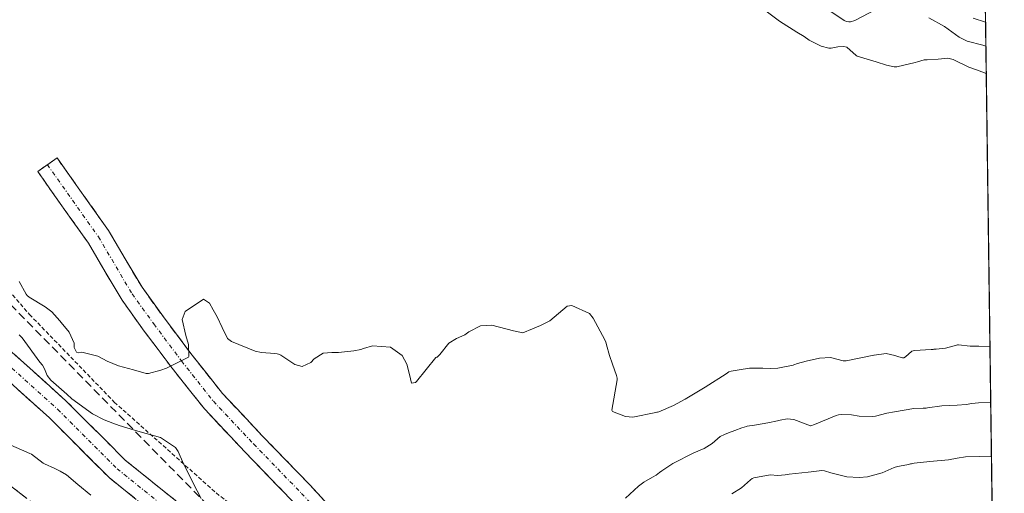
# Model space of a CAD drawing. Units: metres. Extents: x 590483 to 593929, y 4722083 to 4724442.
# Drawn here: x 593784 to 593908, y 4723810 to 4723870 of the extents above; entities that cross this region are included whole.
import ezdxf

# ---------------------------------------------------------------- set-up
doc = ezdxf.new("R2010")
doc.units = ezdxf.units.M
doc.header["$MEASUREMENT"] = 0
for name, pattern in [('TRAZO_Y_PUNTO', [1, 0.5, -0.25, 0, -0.25]), ('TRAZOS', [0.75, 0.5, -0.25]), ('TRAZOSX2', [1.5, 1, -0.5])]:
    doc.linetypes.add(name, pattern=pattern)
for name, color, linetype, lineweight in [('Camino', 19, 'TRAZOSX2', 0), ('Camino Cxs', 19, 'Continuous', 0), ('Camino eje', 19, 'TRAZO_Y_PUNTO', 0), ('Curva de nivel normal', 36, 'Continuous', 0), ('Escarpado lineal', 39, 'TRAZOS', 0), ('Explotación a cielo abierto', 254, 'Continuous', 0), ('Explotación a cielo abierto Cxs', 254, 'Continuous', 0), ('Municipio CxS', 142, 'Continuous', 0), ('Obra de contención lineal', 1, 'TRAZOSX2', 13), ('Suelo desnudo CxS', 43, 'Continuous', 0)]:
    doc.layers.add(name, color=color, linetype=linetype, lineweight=lineweight)

msp = doc.modelspace()

# ---------------------------------------------------------------- linework, layer by layer
at = {"layer": 'Camino', "color": 19, "linetype": 'TRAZOSX2', "lineweight": 0}
for points in [[(593731.8, 4723860.19), (593732.73, 4723861.37), (593737.11, 4723857.92), (593745.1, 4723852.91), (593753.78, 4723848.18), (593762.54, 4723843.64), (593771.33, 4723837.31), (593782.09, 4723828.9), (593789.56, 4723822.17), (593797.05, 4723814.68), (593810.67, 4723803.7), (593821.76, 4723793.68), (593828.54, 4723786.26), (593834.67, 4723780.54), (593841.03, 4723775.96), (593848.47, 4723771.06)], [(593865.41, 4723731.68), (593867.43, 4723735.15), (593868.3, 4723739.58), (593868.01, 4723743.98), (593864.84, 4723750.82), (593853.53, 4723763.37), (593848.6, 4723767.38), (593839.32, 4723773.49), (593832.77, 4723778.22), (593826.41, 4723784.15), (593819.64, 4723791.55), (593808.72, 4723801.42), (593795.04, 4723812.45), (593787.5, 4723819.99), (593780.16, 4723826.6), (593769.53, 4723834.91), (593760.97, 4723841.07), (593752.37, 4723845.53), (593743.58, 4723850.32), (593735.38, 4723855.47), (593730.88, 4723859.01), (593731.8, 4723860.19)], [(593787.23, 4723851.96), (593788.45, 4723852.82), (593794.95, 4723843.67), (593799.18, 4723836.48), (593801.88, 4723832.74), (593805.35, 4723828.11), (593809.32, 4723823.09), (593814.35, 4723817.75), (593820.39, 4723811.5), (593826.79, 4723804.57), (593832.55, 4723797.31), (593837.63, 4723790.53), (593845.05, 4723781.11), (593850.63, 4723773.38), (593854.22, 4723766.68)], [(593848.47, 4723771.06), (593848.08, 4723771.78), (593842.63, 4723779.32), (593835.25, 4723788.71), (593830.17, 4723795.48), (593824.51, 4723802.61), (593818.21, 4723809.44), (593812.18, 4723815.68), (593807.05, 4723821.13), (593802.97, 4723826.28), (593799.46, 4723830.96), (593796.66, 4723834.84), (593792.42, 4723842.04), (593786.01, 4723851.09), (593787.23, 4723851.96)], [(593781.46, 4723812.31), (593791.04, 4723804.81), (593798.39, 4723797.94), (593810.93, 4723786.35), (593817.57, 4723780.03), (593824.96, 4723773.9), (593831.32, 4723769.29), (593840.48, 4723761.25), (593845.82, 4723755.59), (593849.7, 4723750.53), (593850.95, 4723745.7), (593850.45, 4723739.72), (593850.16, 4723736.81)]]:
    msp.add_lwpolyline(points, dxfattribs=at)
at = {"layer": 'Camino Cxs', "color": 19, "linetype": 'Continuous', "lineweight": 0}
for points in [[(593818.21, 4723809.44, 387.85), (593815.19, 4723812.56, 387.56), (593812.18, 4723815.68, 386.86), (593809.61, 4723818.41, 386.63), (593807.05, 4723821.13, 386.18), (593805.01, 4723823.7, 385.49), (593802.97, 4723826.28, 385.03), (593801.22, 4723828.62, 384.49), (593799.46, 4723830.96, 384.21), (593796.66, 4723834.84, 383.54), (593794.54, 4723838.44, 383.17), (593792.42, 4723842.04, 382.66), (593790.28, 4723845.06, 382.32), (593788.15, 4723848.07, 382.03), (593786.01, 4723851.09, 381.86), (593788.45, 4723852.82, 381.83), (593790.62, 4723849.77, 382.01), (593792.78, 4723846.72, 382.31), (593794.95, 4723843.67, 382.78), (593797.06, 4723840.08, 383.36), (593799.18, 4723836.48, 383.99), (593801.88, 4723832.74, 384.3), (593803.61, 4723830.42, 384.68), (593805.35, 4723828.11, 385.03), (593807.34, 4723825.6, 385.43), (593809.32, 4723823.09, 385.9), (593811.84, 4723820.42, 386.32), (593814.35, 4723817.75, 386.81), (593817.37, 4723814.63, 387.37), (593820.39, 4723811.5, 387.71), (593823.59, 4723808.03, 388.45)], [(593782.09, 4723828.9, 392.65), (593784.58, 4723826.66, 391.69), (593787.07, 4723824.41, 391.49), (593789.56, 4723822.17, 390.77), (593792.06, 4723819.67, 391.53), (593794.55, 4723817.18, 392.35), (593797.05, 4723814.68, 393.02), (593800.45, 4723811.94, 393.23), (593803.86, 4723809.19, 392.34)], [(593798.46, 4723809.69, 393.86), (593795.04, 4723812.45, 394.19), (593792.52, 4723814.96, 393.66), (593790.01, 4723817.48, 393.41), (593787.5, 4723819.99, 393.05), (593783.83, 4723823.3, 393.51), (593780.16, 4723826.6, 393.87)], [(593781.46, 4723812.31, 398.63), (593784.66, 4723809.81, 399.46)]]:
    msp.add_polyline3d(points, dxfattribs=at)
at = {"layer": 'Camino eje', "color": 19, "linetype": 'TRAZO_Y_PUNTO', "lineweight": 0}
for points in [[(593731.8, 4723860.19), (593736.25, 4723856.69), (593744.34, 4723851.61), (593753.07, 4723846.85), (593761.75, 4723842.35), (593770.43, 4723836.11), (593781.12, 4723827.75), (593788.53, 4723821.08), (593796.04, 4723813.57), (593809.7, 4723802.56), (593820.7, 4723792.61), (593827.48, 4723785.2), (593833.72, 4723779.38), (593840.18, 4723774.73), (593849.49, 4723768.59), (593853.04, 4723765.7)], [(593787.23, 4723851.96), (593793.68, 4723842.86), (593797.92, 4723835.66), (593800.67, 4723831.85), (593804.16, 4723827.19), (593808.18, 4723822.11), (593813.26, 4723816.71), (593819.3, 4723810.47), (593825.65, 4723803.59), (593831.36, 4723796.39), (593836.44, 4723789.62), (593843.85, 4723780.2), (593849.35, 4723772.58), (593851.2, 4723769.13)]]:
    msp.add_lwpolyline(points, dxfattribs=at)
at = {"layer": 'Curva de nivel normal', "color": 36, "linetype": 'Continuous', "lineweight": 0}
for points in [[(593876.09, 4723872.73, 385), (593879.64, 4723870.07, 385), (593881.8, 4723868.71, 385), (593882.73, 4723868.13, 385), (593883.39, 4723867.69, 385), (593884.87, 4723866.92, 385), (593885.85, 4723866.68, 385), (593886.17, 4723866.69, 385), (593886.99, 4723866.83, 385), (593887.75, 4723866.89, 385), (593888.11, 4723866.78, 385), (593889.32, 4723865.75, 385), (593889.44, 4723865.67, 385), (593891.83, 4723864.94, 385), (593893.12, 4723864.52, 385), (593894.09, 4723864.31, 385), (593894.44, 4723864.33, 385), (593896.74, 4723864.87, 385), (593897.05, 4723864.96, 385), (593897.87, 4723865.19, 385), (593898.26, 4723865.21, 385), (593899.66, 4723865.27, 385), (593900.89, 4723865.43, 385), (593901.53, 4723865.23, 385), (593903.54, 4723864.29, 385), (593904.61, 4723863.9, 385), (593905.73, 4723863.46, 385)], [(593884.61, 4723872.32, 390), (593887.79, 4723870.16, 390), (593888.1, 4723870.03, 390), (593888.39, 4723870, 390), (593888.61, 4723870.01, 390), (593889.16, 4723870.15, 390), (593891.79, 4723871.57, 390)], [(593898.48, 4723870.51, 390), (593900.44, 4723869.4, 390), (593902.31, 4723868.05, 390), (593903.32, 4723867.54, 390), (593905.31, 4723867.05, 390), (593905.68, 4723866.92, 390)], [(593904.07, 4723870.48, 395), (593905.62, 4723869.96, 395), (593905.64, 4723869.96, 395)], [(593906.19, 4723828.95, 385), (593904.8, 4723829.05, 385), (593903.68, 4723829.07, 385), (593902.23, 4723829.2, 385), (593902.09, 4723829.21, 385), (593901.96, 4723829.19, 385), (593900.57, 4723828.8, 385), (593899.41, 4723828.67, 385), (593899.13, 4723828.67, 385), (593899.01, 4723828.65, 385), (593898.79, 4723828.63, 385), (593896.65, 4723828.51, 385), (593896.32, 4723828.4, 385), (593895.54, 4723827.72, 385), (593895.34, 4723827.57, 385), (593895.15, 4723827.56, 385), (593894.68, 4723827.69, 385), (593894.2, 4723827.88, 385), (593893.1, 4723828.12, 385), (593891.6, 4723827.92, 385), (593891.56, 4723827.91, 385), (593891.54, 4723827.9, 385), (593888.04, 4723827.22, 385), (593887.81, 4723827.2, 385), (593887.67, 4723827.21, 385), (593886.08, 4723827.62, 385), (593884.66, 4723827.54, 385), (593882.98, 4723827.15, 385), (593881.9, 4723826.86, 385), (593881.46, 4723826.71, 385), (593881.36, 4723826.67, 385), (593879.41, 4723826.29, 385), (593878.45, 4723826.24, 385), (593877.53, 4723826.27, 385), (593875.86, 4723826.26, 385), (593874.53, 4723826.06, 385), (593873.53, 4723825.9, 385), (593873.24, 4723825.79, 385), (593872.91, 4723825.57, 385), (593870.23, 4723823.86, 385), (593867.74, 4723822.35, 385), (593866.26, 4723821.58, 385), (593864.42, 4723820.77, 385), (593864.22, 4723820.71, 385), (593864.15, 4723820.7, 385), (593864.01, 4723820.69, 385), (593861.13, 4723820.1, 385), (593860.21, 4723820.16, 385), (593858.57, 4723820.79, 385), (593858.48, 4723820.98, 385), (593859.14, 4723824.8, 385), (593859.15, 4723825.01, 385), (593859.08, 4723825.36, 385), (593858.55, 4723826.76, 385), (593858.16, 4723827.87, 385), (593857.81, 4723829.22, 385), (593857.7, 4723829.6, 385), (593857.3, 4723830.41, 385), (593856.13, 4723832.6, 385), (593855.67, 4723833.16, 385), (593853.43, 4723834.19, 385), (593852.84, 4723834.1, 385), (593850.66, 4723832.25, 385), (593849.45, 4723831.67, 385), (593848.46, 4723831.26, 385), (593847.22, 4723830.74, 385), (593846.06, 4723831, 385), (593843.31, 4723831.71, 385), (593841.89, 4723831.61, 385), (593840.44, 4723830.84, 385), (593839.93, 4723830.5, 385), (593838.88, 4723830, 385), (593837.88, 4723829.41, 385), (593836.77, 4723828.02, 385), (593836.44, 4723827.68, 385), (593836.33, 4723827.65, 385), (593836.26, 4723827.61, 385), (593833.83, 4723824.59, 385), (593833.7, 4723824.48, 385), (593833.18, 4723824.36, 385), (593832.93, 4723825.47, 385), (593832.59, 4723826.79, 385), (593832.02, 4723827.87, 385), (593830.53, 4723828.94, 385), (593828.26, 4723829.09, 385), (593827.11, 4723828.76, 385), (593826.81, 4723828.63, 385), (593825.9, 4723828.48, 385), (593823.99, 4723828.25, 385), (593823.13, 4723828.26, 385), (593822.04, 4723828.18, 385), (593820.89, 4723827.44, 385), (593820.47, 4723826.99, 385), (593819.37, 4723826.47, 385), (593818.48, 4723826.75, 385), (593816.69, 4723827.93, 385), (593816.4, 4723828.06, 385), (593816.24, 4723828.09, 385), (593815.93, 4723828.14, 385), (593814.27, 4723828.27, 385), (593813.44, 4723828.4, 385), (593810.49, 4723829.63, 385), (593809.97, 4723830.04, 385), (593809.31, 4723831.4, 385), (593808.68, 4723832.77, 385), (593808.17, 4723833.65, 385), (593807.71, 4723834.5, 385), (593806.94, 4723834.97, 385), (593804.62, 4723833.42, 385), (593804.25, 4723832.43, 385), (593804.72, 4723830.41, 385), (593805.05, 4723829.28, 385), (593805.1, 4723827.76, 385), (593805.03, 4723827.66, 385), (593802.26, 4723826.29, 385), (593801.57, 4723826.01, 385), (593800.01, 4723825.6, 385), (593799.71, 4723825.61, 385), (593798.12, 4723826.08, 385), (593796.19, 4723826.58, 385), (593794.76, 4723827.14, 385), (593793.6, 4723827.78, 385), (593791.59, 4723828.3, 385), (593791.13, 4723828.22, 385), (593790.9, 4723828.28, 385), (593790.63, 4723828.87, 385), (593790.61, 4723829.44, 385), (593789.98, 4723830.8, 385), (593788.96, 4723832.03, 385), (593788.79, 4723832.25, 385), (593787.79, 4723833.4, 385), (593786.95, 4723834.03, 385), (593784.94, 4723835.25, 385), (593784.67, 4723835.46, 385), (593784.55, 4723835.62, 385), (593783.67, 4723837.23, 385)], [(593806.65, 4723809.82, 390), (593805.65, 4723811.76, 390), (593804.81, 4723813.49, 390), (593804.41, 4723814.2, 390), (593803.74, 4723815.74, 390), (593803.42, 4723816.25, 390), (593801.51, 4723817.53, 390), (593798.65, 4723818.34, 390), (593796.29, 4723819.03, 390), (593795.5, 4723819.33, 390), (593794.4, 4723819.76, 390), (593792.91, 4723820.52, 390), (593790.33, 4723822.41, 390), (593789.71, 4723822.99, 390), (593787.68, 4723824.78, 390), (593787.22, 4723825.34, 390), (593786.89, 4723826.18, 390), (593786.6, 4723826.67, 390), (593786.28, 4723827.03, 390), (593784.07, 4723830.12, 390), (593783.69, 4723830.48, 390)], [(593906.29, 4723821.93, 390), (593904.76, 4723821.9, 390), (593903.9, 4723821.82, 390), (593903.18, 4723821.7, 390), (593902.06, 4723821.59, 390), (593900.1, 4723821.5, 390), (593898.33, 4723821.25, 390), (593898.14, 4723821.22, 390), (593897.75, 4723821.24, 390), (593896.57, 4723821.18, 390), (593894.13, 4723820.78, 390), (593893.19, 4723820.58, 390), (593891.74, 4723820.22, 390), (593891.43, 4723820.16, 390), (593889.69, 4723820.23, 390), (593888.7, 4723820.37, 390), (593887.51, 4723820.43, 390), (593887.06, 4723820.37, 390), (593886.79, 4723820.29, 390), (593884.06, 4723819.16, 390), (593883.6, 4723818.98, 390), (593883.53, 4723818.98, 390), (593881.43, 4723819.79, 390), (593880.61, 4723819.89, 390), (593879.71, 4723819.73, 390), (593879.36, 4723819.64, 390), (593878.14, 4723819.39, 390), (593876.47, 4723819.08, 390), (593875.56, 4723818.95, 390), (593875.47, 4723818.93, 390), (593874.87, 4723818.74, 390), (593874.01, 4723818.42, 390), (593873.19, 4723818.09, 390), (593872.71, 4723817.92, 390), (593872.15, 4723817.63, 390), (593871.13, 4723816.78, 390), (593870.14, 4723816.12, 390), (593868.84, 4723815.58, 390), (593866.18, 4723814.25, 390), (593864.79, 4723813.33, 390), (593864.49, 4723813.09, 390), (593864.07, 4723812.77, 390), (593863.6, 4723812.51, 390), (593862.53, 4723811.88, 390), (593861.85, 4723811.37, 390), (593860.18, 4723809.86, 390)], [(593792.7, 4723810.24, 395), (593791.09, 4723811.57, 395), (593789.66, 4723812.79, 395), (593788.84, 4723813.27, 395), (593788.18, 4723813.6, 395), (593786.88, 4723814.19, 395), (593786.8, 4723814.24, 395), (593786.72, 4723814.3, 395), (593785.21, 4723815.4, 395), (593785.03, 4723815.51, 395), (593782.23, 4723816.71, 395)], [(593906.38, 4723815.08, 395), (593904.86, 4723815.12, 395), (593903.11, 4723815.08, 395), (593902.07, 4723814.91, 395), (593900.97, 4723814.69, 395), (593898.61, 4723814.49, 395), (593896.62, 4723814.27, 395), (593896.31, 4723814.21, 395), (593896.18, 4723814.18, 395), (593895.91, 4723814.11, 395), (593895.7, 4723814.07, 395), (593894.52, 4723813.88, 395), (593894.11, 4723813.73, 395), (593892.61, 4723813.06, 395), (593890.73, 4723812.57, 395), (593889.7, 4723812.46, 395), (593888.14, 4723812.57, 395), (593886.1, 4723813.08, 395), (593885.33, 4723813.31, 395), (593884.99, 4723813.34, 395), (593883.62, 4723813.18, 395), (593883.25, 4723813.16, 395), (593880.87, 4723812.91, 395), (593880.36, 4723812.79, 395), (593879.44, 4723812.74, 395), (593878.46, 4723812.81, 395), (593876.38, 4723812.41, 395), (593876.17, 4723812.33, 395), (593875.96, 4723812.18, 395), (593874.82, 4723811.17, 395), (593873.6, 4723810.43, 395)]]:
    msp.add_polyline3d(points, dxfattribs=at)
at = {"layer": 'Escarpado lineal', "color": 39, "linetype": 'TRAZOS', "lineweight": 0}
msp.add_polyline3d([(593853.27, 4723882.29, 389.1), (593826.64, 4723891.1, 390.27), (593799.54, 4723904.35, 393.31), (593777.21, 4723909.46, 387.45), (593765.29, 4723910.2, 387.69), (593759.05, 4723907.92, 385.55), (593753.96, 4723903.07, 384.97), (593744.38, 4723886.4, 382.26), (593741.18, 4723875.58, 382.88), (593744.68, 4723865.38, 382.18), (593748.06, 4723859.86, 383.55), (593756.87, 4723857.26, 385.17), (593767.49, 4723852.51, 387.54), (593776.44, 4723842.87, 387.28), (593784.98, 4723833.06, 386.98), (593795.68, 4723821.99, 388), (593808.54, 4723810.52, 387.49), (593823.45, 4723798.94, 389.93)], dxfattribs=at)
at = {"layer": 'Explotación a cielo abierto', "color": 254, "linetype": 'Continuous', "lineweight": 0}
msp.add_polyline3d([(593902.43, 4724106.89, 469.48), (593907.8, 4723710.54, 401.06)], dxfattribs=at)
at = {"layer": 'Explotación a cielo abierto Cxs', "color": 254, "linetype": 'Continuous', "lineweight": 0}
msp.add_polyline3d([(593902.43, 4724106.89, 469.48), (593907.8, 4723710.54, 401.06), (593894.05, 4723718.15, 401.46), (593875.17, 4723730.15, 401.38), (593869.44, 4723733.42, 400.71), (593859.44, 4723737.99, 401.67), (593850.26, 4723743.18, 402.53), (593842.53, 4723747.29, 402.96), (593816.57, 4723756.92, 406.54), (593804.32, 4723760.25, 407.49), (593795.16, 4723760.76, 407.61), (593790.42, 4723759.3, 407.14), (593785.39, 4723753.98, 407.08), (593784.96, 4723750.66, 406.52), (593785.57, 4723746.68, 407.02), (593786.5, 4723742.29, 409.02), (593784.66, 4723738.26, 409.24), (593781.26, 4723735.18, 410.45)], dxfattribs=at)
at = {"layer": 'Municipio CxS', "color": 142, "linetype": 'Continuous', "lineweight": 0}
msp.add_polyline3d([(593905.61, 4723872.05, 397.89), (593905.68, 4723867.05, 390.86), (593905.74, 4723862.06, 384.19), (593905.81, 4723857.06, 382.47), (593905.88, 4723852.07, 382.15), (593905.95, 4723847.07, 382.12), (593906.02, 4723842.07, 382.14), (593906.08, 4723837.08, 382.1), (593906.15, 4723832.08, 383.19), (593906.22, 4723827.08, 386.02), (593906.29, 4723822.09, 389.67), (593906.35, 4723817.09, 393.29), (593906.42, 4723812.1, 397.2), (593906.49, 4723807.1, 400.88)], dxfattribs=at)
at = {"layer": 'Obra de contención lineal', "color": 1, "linetype": 'TRAZOSX2', "lineweight": 13}
msp.add_polyline3d([(593789.65, 4723910.47, 394.7), (593760.86, 4723913.92, 392.81), (593754.67, 4723911.61, 392.34), (593749.04, 4723908.15, 393.43), (593744.18, 4723903.68, 393.87), (593740.28, 4723898.36, 393.58), (593737.47, 4723892.38, 392.92), (593735.86, 4723885.98, 390.97), (593735.51, 4723879.38, 390.01), (593736.44, 4723872.85, 389.22), (593738.6, 4723866.61, 387.38), (593741.93, 4723860.9, 386.41), (593746.29, 4723855.94, 388.34), (593764.72, 4723852.49, 388.7), (593825.78, 4723790.32, 392.76)], dxfattribs=at)
at = {"layer": 'Suelo desnudo CxS', "color": 43, "linetype": 'Continuous', "lineweight": 0}
for points in [[(593900.84, 4724224.13, 484.1), (593908, 4723695.33, 397.72), (593908, 4723695.33, 397.72), (593853.9, 4723726.45, 401.54), (593799.77, 4723755.21, 405.92), (593785.46, 4723740.01, 408.78), (593784.66, 4723738.26, 409.17), (593781.26, 4723735.18, 410.34)], [(593900.84, 4724224.13, 484.1), (593908, 4723695.33, 397.72)]]:
    msp.add_polyline3d(points, dxfattribs=at)

doc.saveas('drawing.dxf')
